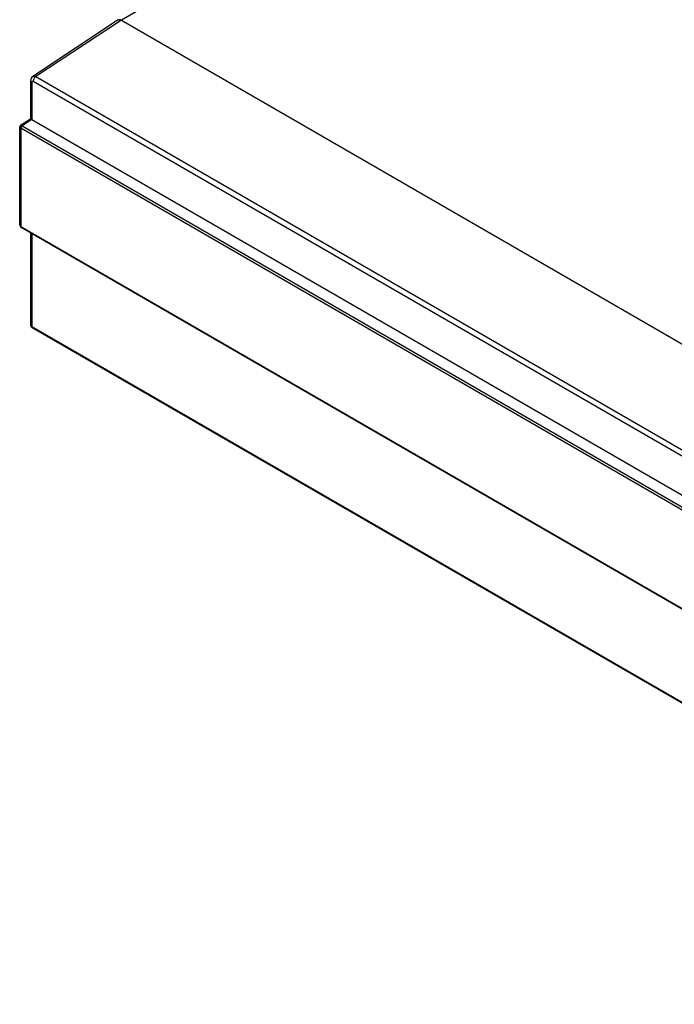
# Model space of a CAD drawing. Units: inches. Extents: x 0.5 to 16.1, y 0.5 to 11.2.
# Drawn here: x 12.5 to 13.4, y 8.7 to 10.1 of the extents above; entities that cross this region are included whole.
import ezdxf

# ---------------------------------------------------------------- set-up
doc = ezdxf.new("R2010")
doc.units = ezdxf.units.IN
doc.header["$MEASUREMENT"] = 0
doc.layers.add('Layer 1', color=7, linetype='Continuous')

# ---------------------------------------------------------------- blocks, each defined once
blk = doc.blocks.new('block 5')
at = {"layer": 'Layer 1', "color": 7, "lineweight": 25, "true_color": 0xffffff}
for points in [[(14.0172, 10.9042), (12.594, 10.0826)], [(12.5897, 10.0829), (12.4709, 10.0044)], [(12.594, 10.0826), (12.4752, 10.0041)], [(12.594, 10.0826), (14.2252, 9.1408)], [(12.4752, 10.0041), (14.0978, 9.0673)], [(12.4679, 9.9985), (12.4679, 9.9453)], [(12.4695, 9.9963), (12.4695, 9.9445)], [(14.094, 9.0606), (12.4715, 9.9974)], [(12.4528, 9.934), (12.4528, 9.7992)], [(12.4679, 9.9453), (12.4541, 9.9363)], [(12.4696, 9.9444), (12.4564, 9.9358)], [(12.4564, 9.9358), (14.0817, 8.9974)], [(12.4696, 9.9444), (14.0959, 9.0055)], [(14.0798, 8.994), (12.4544, 9.9325)], [(12.4544, 9.9325), (12.4544, 9.7963)], [(12.4544, 9.7963), (14.0798, 8.8578)], [(12.4551, 9.795), (14.0804, 8.8566)], [(12.4679, 9.7876), (12.4679, 9.6601)], [(12.4695, 9.7866), (12.4695, 9.6572)], [(12.4695, 9.6572), (14.096, 8.7181)], [(12.4701, 9.6559), (14.0965, 8.7169)]]:
    blk.add_lwpolyline(points, dxfattribs=at)
for points, knots in [([(12.5897, 10.0829), (12.59, 10.0831), (12.5904, 10.0832), (12.5908, 10.0833), (12.5917, 10.0835), (12.5928, 10.0832), (12.594, 10.0826)], [0, 0, 0, 0, 1, 1, 1, 2, 2, 2, 2]), ([(12.4709, 10.0044), (12.4716, 10.0048), (12.4724, 10.0049), (12.4732, 10.0048), (12.4739, 10.0047), (12.4745, 10.0045), (12.4752, 10.0041)], [0, 0, 0, 0, 1, 1, 1, 2, 2, 2, 2]), ([(12.4752, 10.0041), (12.4752, 10.0041), (12.475, 10.004), (12.475, 10.004), (12.475, 10.0039), (12.4749, 10.0039), (12.4749, 10.0038), (12.4748, 10.0038), (12.4747, 10.0037), (12.4747, 10.0037), (12.4746, 10.0036), (12.4746, 10.0036), (12.4745, 10.0035), (12.4744, 10.0035), (12.4744, 10.0034), (12.4743, 10.0034), (12.4742, 10.0033), (12.4742, 10.0032), (12.4741, 10.0032), (12.474, 10.0031), (12.474, 10.0031), (12.4739, 10.003), (12.4739, 10.003), (12.4737, 10.0028), (12.4737, 10.0028), (12.4737, 10.0028), (12.4736, 10.0027), (12.4736, 10.0026), (12.4735, 10.0025), (12.4734, 10.0025), (12.4734, 10.0024), (12.4734, 10.0024), (12.4732, 10.0022), (12.4732, 10.0022), (12.4732, 10.0021), (12.4731, 10.002), (12.473, 10.0019), (12.473, 10.0018), (12.4729, 10.0018), (12.4729, 10.0017), (12.4728, 10.0016), (12.4728, 10.0015), (12.4727, 10.0014), (12.4727, 10.0013), (12.4726, 10.0013), (12.4725, 10.0012), (12.4725, 10.0011), (12.4725, 10.001), (12.4724, 10.0009), (12.4724, 10.0008), (12.4723, 10.0007), (12.4723, 10.0006), (12.4723, 10.0006), (12.4722, 10.0004), (12.4722, 10.0004), (12.4721, 10.0003), (12.4721, 10.0002), (12.472, 10.0001), (12.472, 10), (12.472, 9.9999), (12.4719, 9.9998), (12.4719, 9.9997), (12.4719, 9.9997), (12.4718, 9.9996), (12.4718, 9.9995), (12.4718, 9.9994), (12.4718, 9.9993), (12.4717, 9.9992), (12.4717, 9.9991), (12.4717, 9.9991), (12.4717, 9.999), (12.4716, 9.9989), (12.4716, 9.9988), (12.4716, 9.9987), (12.4716, 9.9987), (12.4716, 9.9986), (12.4716, 9.9985), (12.4715, 9.9984), (12.4715, 9.9983), (12.4715, 9.9982), (12.4715, 9.998), (12.4715, 9.9979), (12.4715, 9.9977), (12.4715, 9.9976), (12.4715, 9.9974)], [0, 0, 0, 0, 1, 1, 1, 2, 2, 2, 3, 3, 3, 4, 4, 4, 5, 5, 5, 6, 6, 6, 7, 7, 7, 8, 8, 8, 9, 9, 9, 10, 10, 10, 11, 11, 11, 12, 12, 12, 13, 13, 13, 14, 14, 14, 15, 15, 15, 16, 16, 16, 17, 17, 17, 18, 18, 18, 19, 19, 19, 20, 20, 20, 21, 21, 21, 22, 22, 22, 23, 23, 23, 24, 24, 24, 25, 25, 25, 26, 26, 26, 27, 27, 27, 28, 28, 28, 28]), ([(12.4679, 9.9985), (12.4679, 9.9984), (12.4679, 9.9984), (12.4679, 9.9984), (12.4679, 9.9982), (12.4679, 9.9982), (12.4679, 9.9982), (12.4679, 9.9981), (12.468, 9.998), (12.468, 9.998), (12.468, 9.9979), (12.468, 9.9979), (12.468, 9.9978), (12.4681, 9.9977), (12.4681, 9.9977), (12.4681, 9.9977), (12.4682, 9.9976), (12.4682, 9.9975), (12.4682, 9.9975), (12.4683, 9.9974), (12.4683, 9.9974), (12.4683, 9.9973), (12.4684, 9.9972), (12.4684, 9.9972), (12.4684, 9.9972), (12.4685, 9.9971), (12.4685, 9.9971), (12.4685, 9.997), (12.4686, 9.9969), (12.4686, 9.9969), (12.4687, 9.9969), (12.4687, 9.9969), (12.4688, 9.9968), (12.4688, 9.9968), (12.4689, 9.9967), (12.469, 9.9967), (12.469, 9.9966), (12.4691, 9.9966), (12.4691, 9.9965), (12.4691, 9.9965), (12.4692, 9.9965), (12.4693, 9.9964), (12.4693, 9.9964), (12.4694, 9.9964), (12.4694, 9.9963), (12.4695, 9.9963)], [0, 0, 0, 0, 1, 1, 1, 2, 2, 2, 3, 3, 3, 4, 4, 4, 5, 5, 5, 6, 6, 6, 7, 7, 7, 8, 8, 8, 9, 9, 9, 10, 10, 10, 11, 11, 11, 12, 12, 12, 13, 13, 13, 14, 14, 14, 15, 15, 15, 15]), ([(12.4715, 9.9974), (12.4712, 9.9975), (12.471, 9.9976), (12.4708, 9.9977), (12.4705, 9.9977), (12.4703, 9.9977), (12.4701, 9.9975), (12.4699, 9.9974), (12.4697, 9.9972), (12.4696, 9.9969), (12.4695, 9.9967), (12.4695, 9.9965), (12.4695, 9.9963)], [0, 0, 0, 0, 1, 1, 1, 2, 2, 2, 3, 3, 3, 4, 4, 4, 4]), ([(12.4528, 9.934), (12.4529, 9.9339), (12.4529, 9.9338), (12.453, 9.9337), (12.4531, 9.9333), (12.4536, 9.9329), (12.4544, 9.9324)], [0, 0, 0, 0, 1, 1, 1, 2, 2, 2, 2]), ([(12.4541, 9.9363), (12.4542, 9.9364), (12.4543, 9.9364), (12.4545, 9.9364), (12.4549, 9.9364), (12.4555, 9.9362), (12.4564, 9.9358)], [0, 0, 0, 0, 1, 1, 1, 2, 2, 2, 2]), ([(12.4564, 9.9358), (12.4562, 9.9357), (12.456, 9.9355), (12.4559, 9.9354), (12.4557, 9.9352), (12.4556, 9.9351), (12.4555, 9.935), (12.4553, 9.9348), (12.4552, 9.9346), (12.4551, 9.9344), (12.455, 9.9342), (12.4549, 9.934), (12.4548, 9.9339), (12.4547, 9.9337), (12.4547, 9.9336), (12.4546, 9.9334), (12.4546, 9.9333), (12.4545, 9.9332), (12.4545, 9.9331), (12.4545, 9.933), (12.4545, 9.9329), (12.4545, 9.9328), (12.4544, 9.9327), (12.4544, 9.9326), (12.4544, 9.9325)], [0, 0, 0, 0, 1, 1, 1, 2, 2, 2, 3, 3, 3, 4, 4, 4, 5, 5, 5, 6, 6, 6, 7, 7, 7, 8, 8, 8, 8]), ([(12.4528, 9.7992), (12.4529, 9.7989), (12.4529, 9.7986), (12.453, 9.7983), (12.4531, 9.7975), (12.4536, 9.7967), (12.4544, 9.7963)], [0, 0, 0, 0, 1, 1, 1, 2, 2, 2, 2]), ([(12.4544, 9.7963), (12.4545, 9.796), (12.4545, 9.7958), (12.4545, 9.7957), (12.4546, 9.7955), (12.4546, 9.7954), (12.4547, 9.7953), (12.4548, 9.7952), (12.4549, 9.7951), (12.455, 9.795)], [0, 0, 0, 0, 1, 1, 1, 2, 2, 2, 3, 3, 3, 3]), ([(12.4679, 9.6601), (12.4679, 9.6598), (12.4679, 9.6595), (12.468, 9.6592), (12.4682, 9.6584), (12.4687, 9.6577), (12.4695, 9.6572)], [0, 0, 0, 0, 1, 1, 1, 2, 2, 2, 2]), ([(12.4695, 9.6572), (12.4695, 9.657), (12.4696, 9.6568), (12.4696, 9.6566), (12.4697, 9.6564), (12.4697, 9.6563), (12.4698, 9.6562), (12.4698, 9.6561), (12.4699, 9.656), (12.47, 9.6559)], [0, 0, 0, 0, 1, 1, 1, 2, 2, 2, 3, 3, 3, 3])]:
    blk.add_open_spline(points, degree=3, knots=knots, dxfattribs=at)
for points in [[(12.4709, 10.0044), (12.469, 10.0031), (12.4679, 10.0008), (12.4679, 9.9985)], [(12.4541, 9.9363), (12.4533, 9.9358), (12.4528, 9.9349), (12.4528, 9.934)], [(12.4695, 9.9444), (12.4684, 9.945), (12.468, 9.9453), (12.4679, 9.9453)], [(12.4695, 9.9444), (12.4696, 9.9444), (12.4696, 9.9444), (12.4697, 9.9444)], [(12.4528, 9.7992), (12.4528, 9.7976), (12.4535, 9.7958), (12.455, 9.795)], [(12.4679, 9.6602), (12.4679, 9.6585), (12.4686, 9.6567), (12.4701, 9.6559)]]:
    blk.add_open_spline(points, degree=3, dxfattribs=at)

msp = doc.modelspace()

# ---------------------------------------------------------------- block references
at = {"layer": 'Layer 1'}
msp.add_blockref('block 5', (0, 0), dxfattribs=at)

doc.saveas('drawing.dxf')
